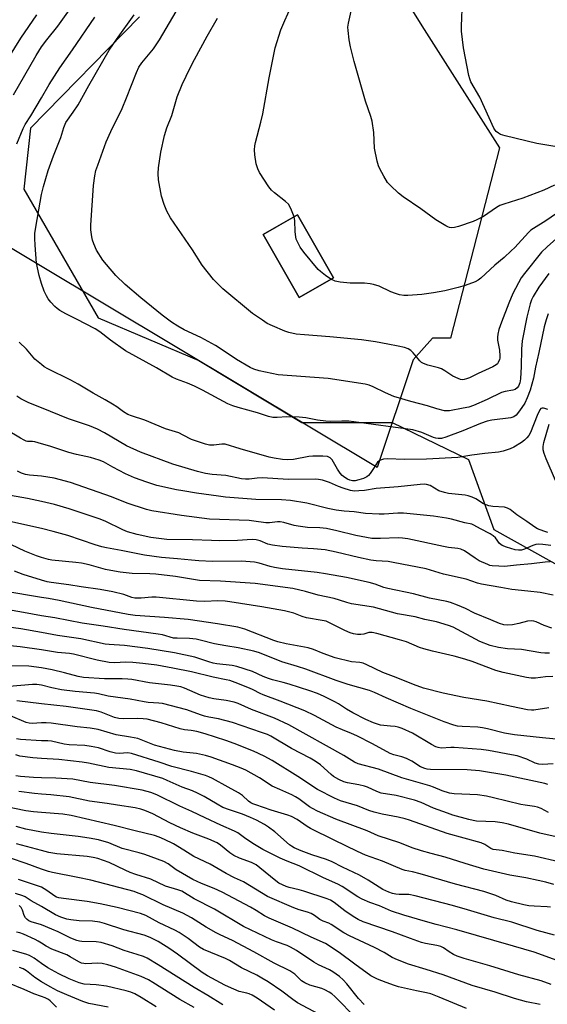
# Model space of a CAD drawing. Units: inches. Extents: x 1243772 to 1249772, y 597451 to 601451.
# Drawn here: x 1247992 to 1248178, y 598786 to 599133 of the extents above; entities that cross this region are included whole.
import ezdxf

# ---------------------------------------------------------------- set-up
doc = ezdxf.new("R2010")
doc.units = ezdxf.units.IN
doc.header["$MEASUREMENT"] = 0
for name, color, linetype in [('BLDG-Footprint', 5, 'Continuous'), ('NTRL-Pasture Land', 2, 'Continuous'), ('NTRL-Trees', 3, 'Continuous'), ('Undefined', 1, 'Continuous')]:
    doc.layers.add(name, color=color, linetype=linetype)

msp = doc.modelspace()

# ---------------------------------------------------------------- linework, layer by layer
at = {"layer": 'BLDG-Footprint', "elevation": 638.02}
msp.add_lwpolyline([(1248102.72, 599041.74), (1248090.68, 599034.84), (1248078.03, 599056.92), (1248082.7, 599059.6), (1248090.07, 599063.82)], close=True, dxfattribs=at)
at = {"layer": 'NTRL-Pasture Land'}
msp.add_polyline3d([(1248103.11, 599179.46, 0), (1248134.64, 599129.03, 0), (1248161.2, 599087.42, 0), (1248143.9, 599020.46, 0), (1248137.65, 599020.49, 0), (1248130.79, 599012.9, 0), (1248118.12, 598975, 0), (1247975.31, 599060.47, 0), (1247874.84, 599515.2, 0)], dxfattribs=at)
msp.add_polyline3d([(1248078.03, 599056.92, 0), (1248090.68, 599034.84, 0), (1248102.72, 599041.74, 0), (1248090.07, 599063.82, 0), (1248082.7, 599059.6, 0)], close=True, dxfattribs=at)
at = {"layer": 'NTRL-Trees'}
msp.add_polyline3d([(1248034.47, 599133.52, 0), (1247996.11, 599094.4, 0), (1247993.81, 599072.92, 0), (1248019.97, 599027.61, 0), (1248055.33, 599012.58, 0), (1248091.65, 598990.84, 0), (1248123.42, 598990.85, 0), (1248150.3, 598977.8, 0), (1248159.13, 598953.13, 0), (1248303.86, 598872.49, 0), (1248331.27, 598862.98, 0), (1248371.99, 598902.62, 0), (1248431.06, 598973.2, 0), (1248478.62, 598996.98, 0), (1248527.77, 598994.84, 0)], dxfattribs=at)
at = {"layer": 'Undefined'}
for points, elevation in [([(1248178.49, 599043.27), (1248175.03, 599038.42), (1248173.01, 599035.19), (1248172.41, 599033.93), (1248171.95, 599032.61), (1248170.77, 599027.92), (1248169.19, 599019.52), (1248168.93, 599016.57), (1248168.79, 599010.57), (1248168.55, 599006.14), (1248168.35, 599004.73), (1248167.9, 599003.58), (1248167.43, 599002.99), (1248166.64, 599002.46), (1248165.87, 599002.23), (1248163.17, 599001.76), (1248161.86, 599001.37), (1248156.8, 598998.93), (1248151.98, 598996.79), (1248150.4, 598996.24), (1248148.41, 598995.82), (1248143.54, 598994.96), (1248142.68, 598994.89), (1248141.84, 598994.95), (1248139.07, 598995.64), (1248135.79, 598996.72), (1248129.93, 598998.19), (1248123.97, 598999.97), (1248121.04, 599001.21), (1248116.72, 599003.42), (1248115.36, 599003.93), (1248113.94, 599004.32), (1248100.85, 599006.3), (1248083.31, 599007.53), (1248076.64, 599008.96), (1248074.72, 599009.55), (1248073.44, 599010.14), (1248068.62, 599012.97), (1248062.5, 599017.13), (1248061.27, 599017.89), (1248056.04, 599020.7), (1248050.26, 599023.44), (1248048, 599024.7), (1248045.8, 599026.1), (1248042.48, 599028.58), (1248035.03, 599034.63), (1248029.51, 599039.4), (1248026.2, 599042.57), (1248022.9, 599046.34), (1248021.61, 599047.97), (1248019.33, 599051.49), (1248018.39, 599053.62), (1248017.95, 599055), (1248017.73, 599056.11), (1248017.4, 599058.62), (1248017.35, 599060.28), (1248018.32, 599074.16), (1248018.79, 599077.56), (1248019.17, 599079.49), (1248019.79, 599081.38), (1248022.83, 599089.51), (1248024.46, 599093.19), (1248028.36, 599101.23), (1248029.98, 599105.05), (1248033.43, 599113.96), (1248034.28, 599115.84), (1248035.3, 599117.35), (1248039.39, 599122.32), (1248041.5, 599125.42), (1248049.73, 599139.46)], 634), ([(1248088.9, 599063.15), (1248087.7, 599066.15), (1248086.88, 599067.66), (1248085.9, 599068.6), (1248081.99, 599071.61), (1248080.9, 599072.58), (1248080, 599073.76), (1248076.7, 599078.76), (1248076.09, 599080), (1248075.54, 599081.81), (1248075.1, 599085), (1248075, 599086.74), (1248075.12, 599088.17), (1248075.35, 599089.32), (1248077.22, 599096.47), (1248077.85, 599099.38), (1248080.13, 599112.02), (1248082.24, 599122.61), (1248084.28, 599128.94), (1248085.66, 599132.24), (1248088.76, 599139.24)], 638), ([(1248182.78, 599087.57), (1248174.25, 599088.94), (1248163.16, 599091.62), (1248161.56, 599092.17), (1248160.87, 599092.58), (1248160.03, 599093.24), (1248159.66, 599093.62), (1248159.19, 599094.36), (1248154.28, 599105.27), (1248151.1, 599110.69), (1248150.68, 599111.73), (1248150.4, 599112.85), (1248148.46, 599122.59), (1248147.74, 599128.52), (1248147.77, 599130.29), (1248148.2, 599139.14)], 642), ([(1248000, 599122.96), (1248001.86, 599125.41), (1248005.72, 599130.21), (1248009.87, 599135.95)], 628), ([(1248180.52, 599074.26), (1248176.73, 599072.56), (1248169.33, 599069.72), (1248162.67, 599067.62), (1248161.33, 599067.12), (1248160.08, 599066.43), (1248155.54, 599063.34), (1248153.24, 599062.08), (1248151.89, 599061.5), (1248146.78, 599059.77), (1248145.34, 599059.4), (1248144.3, 599059.35), (1248143.53, 599059.44), (1248143.01, 599059.59), (1248142.23, 599059.96), (1248138.72, 599062.11), (1248133.49, 599066.03), (1248127.23, 599070.25), (1248125.61, 599071.5), (1248122.78, 599074.14), (1248121.78, 599075.23), (1248120.44, 599077.45), (1248119.07, 599080.01), (1248118.59, 599081.06), (1248118.15, 599082.73), (1248117.24, 599087.29), (1248116.91, 599092.8), (1248116.35, 599096.86), (1248115.87, 599098.49), (1248114.06, 599103.88), (1248109.99, 599117.85), (1248108.72, 599123.01), (1248108.3, 599125.47), (1248107.88, 599128.68), (1248107.86, 599129.94), (1248108.08, 599131.33), (1248109.26, 599136.53)], 640), ([(1247988.5, 599119.17), (1247992.71, 599126), (1247998.42, 599134.17)], 626), ([(1248000, 599071.07), (1248000.72, 599073.84), (1248002.39, 599079.42), (1248004.24, 599084.67), (1248006.88, 599091.02), (1248007.91, 599094.64), (1248008.61, 599096.39), (1248011.19, 599099.95), (1248012.94, 599102.6), (1248016.73, 599109.4), (1248023.82, 599121.74), (1248026.36, 599125.49), (1248032.59, 599134.19)], 632), ([(1248000, 599105), (1248002.68, 599109.7), (1248006.44, 599115.54), (1248010.95, 599121.91), (1248018.79, 599133.36)], 630), ([(1248181.22, 599055.53), (1248177.93, 599052.62), (1248176, 599050.73), (1248170.01, 599043.29), (1248168.84, 599041.68), (1248165.87, 599036.21), (1248164.4, 599032.76), (1248161.84, 599026.09), (1248160.98, 599023.55), (1248160.6, 599021.91), (1248160.47, 599020.83), (1248160.5, 599019.74), (1248161.13, 599016.3), (1248161.3, 599014.32), (1248161.28, 599013.49), (1248161.18, 599012.93), (1248160.75, 599011.89), (1248160.43, 599011.44), (1248160.02, 599011.08), (1248158.8, 599010.36), (1248153.7, 599008.11), (1248150.62, 599006.57), (1248149.57, 599006.13), (1248148.77, 599005.92), (1248148.23, 599005.86), (1248147.4, 599005.99), (1248146.57, 599006.25), (1248144.7, 599007.08), (1248141.88, 599009.04), (1248140.76, 599009.68), (1248139.65, 599010.06), (1248135.91, 599010.99), (1248134.42, 599011.54), (1248133.78, 599011.92), (1248133.16, 599012.47), (1248130.75, 599015.33), (1248129.98, 599016.14), (1248129.07, 599016.72), (1248127.74, 599017.16), (1248125.53, 599017.7), (1248121.85, 599018.33), (1248117.58, 599019.2), (1248112.62, 599019.92), (1248101.5, 599020.95), (1248092.5, 599021.62), (1248089.68, 599021.94), (1248087.05, 599022.53), (1248085.62, 599022.95), (1248081.33, 599024.81), (1248079.48, 599025.69), (1248077.73, 599026.82), (1248074.32, 599029.22), (1248063.84, 599037.88), (1248060.54, 599041.17), (1248056.51, 599046.12), (1248053.13, 599051.51), (1248045.37, 599062.86), (1248044.09, 599065.11), (1248043.17, 599067.49), (1248042.27, 599070.48), (1248041.19, 599076.21), (1248041.08, 599078.45), (1248041.22, 599080.43), (1248042.06, 599085.88), (1248043.29, 599091.83), (1248044.16, 599094.45), (1248045.92, 599098.84), (1248047.75, 599105.33), (1248049.53, 599109.7), (1248052.36, 599115.62), (1248053.84, 599118.53), (1248058.32, 599126.76), (1248061.93, 599133.03)], 636), ([(1247990.14, 599106.12), (1247998.09, 599119.94), (1248000, 599122.96)], 628), ([(1247991.39, 599088.82), (1247993.56, 599094.25), (1247994.29, 599095.61), (1247996.24, 599098.7), (1248000, 599105)], 630), ([(1248000, 599039.75), (1247999.21, 599042.48), (1247998.26, 599046.87), (1247997.75, 599053.23), (1247997.64, 599055.55), (1247997.73, 599057.25), (1247997.99, 599059.5), (1248000, 599071.07)], 632), ([(1248101.84, 599041.23), (1248100, 599042.5), (1248098.2, 599043.92), (1248097.36, 599044.69), (1248092.31, 599050.74), (1248091.02, 599052.52), (1248089.99, 599054.56), (1248089.67, 599055.34), (1248089.45, 599056.15), (1248089.3, 599057.87), (1248089.19, 599061.82), (1248088.9, 599063.15)], 638), ([(1248182.78, 599065.37), (1248177.44, 599061.76), (1248173.18, 599059.12), (1248172.23, 599058.43), (1248171.42, 599057.69), (1248166.52, 599052.36), (1248165.32, 599051.15), (1248162.79, 599048.9), (1248159.54, 599046.17), (1248154.55, 599041.6), (1248153.62, 599040.89), (1248152.6, 599040.31), (1248149.13, 599038.99), (1248146.63, 599038.31), (1248141.91, 599037.17), (1248137.92, 599036.39), (1248133.8, 599035.82), (1248128.91, 599035.53), (1248127.47, 599035.52), (1248125.93, 599035.73), (1248124.57, 599036.15), (1248122.94, 599036.82), (1248118.83, 599038.73), (1248116.88, 599039.4), (1248115.72, 599039.61), (1248113.65, 599039.83), (1248108.57, 599039.84), (1248105.08, 599040.14), (1248103.39, 599040.49), (1248101.84, 599041.23)], 638), ([(1248178.28, 599029.08), (1248177.58, 599026.91), (1248176.89, 599024.45), (1248175.06, 599015.5), (1248173.81, 599010.32), (1248173.13, 599006.44), (1248171.92, 599002.25), (1248170.92, 598999.45), (1248170.1, 598997.67), (1248168.16, 598994.87), (1248166.98, 598993.42), (1248166.23, 598992.85), (1248165.21, 598992.48), (1248158.5, 598991.61), (1248156.77, 598991.24), (1248154.52, 598990.44), (1248148.31, 598987.94), (1248142.28, 598985.65), (1248140.79, 598985.23), (1248139.55, 598985.2), (1248138.77, 598985.32), (1248137.97, 598985.57), (1248133.87, 598987.35), (1248130.64, 598988.25), (1248109.88, 598991.08), (1248108.17, 598991.23), (1248105.66, 598991.32), (1248101.54, 598991.17), (1248100.07, 598991.23), (1248097.16, 598991.59), (1248092.97, 598992.47), (1248090.67, 598992.68), (1248086.32, 598992.85), (1248082.93, 598992.55), (1248081.4, 598992.61), (1248079.9, 598992.98), (1248075.99, 598994.26), (1248069.2, 598996.06), (1248067.33, 598996.65), (1248065.58, 598997.44), (1248056.67, 599002.2), (1248053.87, 599003.59), (1248051.44, 599004.63), (1248047.5, 599006.06), (1248046.04, 599006.77), (1248040.47, 599010.02), (1248029.59, 599016.07), (1248024.35, 599019.73), (1248020.53, 599022.67), (1248018.91, 599023.73), (1248012.32, 599027.18), (1248008.57, 599029.02), (1248006.53, 599030.23), (1248005.56, 599030.9), (1248004.68, 599031.68), (1248003.28, 599033.2), (1248002.37, 599034.34), (1248001.78, 599035.38), (1248001.01, 599037), (1248000, 599039.75)], 632), ([(1248000, 599011.18), (1247997.68, 599013.14), (1247994.7, 599016.64), (1247992.18, 599019.09)], 630), ([(1248178.19, 598995.35), (1248177.17, 598995.75), (1248176.63, 598995.85), (1248176.12, 598995.85), (1248175.73, 598995.7), (1248175.31, 598995.26), (1248174.38, 598993.26), (1248172.02, 598987.34), (1248171.44, 598986.3), (1248170.76, 598985.43), (1248170, 598984.63), (1248168.86, 598983.78), (1248166.22, 598982.11), (1248164.94, 598981.5), (1248162.48, 598980.74), (1248160.81, 598980.34), (1248156, 598979.9), (1248151.41, 598979.28), (1248146.5, 598978.5), (1248135.53, 598977.94), (1248127.79, 598977.85), (1248121.76, 598978.02), (1248120.38, 598977.89), (1248119.6, 598977.68), (1248119.11, 598977.47), (1248118.29, 598976.81), (1248117.61, 598975.96), (1248116.62, 598974.26), (1248115.66, 598972.86), (1248115.11, 598972.23), (1248114.49, 598971.75), (1248113.31, 598971.13), (1248111.71, 598970.61), (1248110.36, 598970.31), (1248109.43, 598970.31), (1248108.55, 598970.53), (1248107.74, 598970.91), (1248106.7, 598971.51), (1248105.8, 598972.2), (1248105.08, 598973.03), (1248104.13, 598974.39), (1248102.25, 598977.73), (1248101.59, 598978.41), (1248101.16, 598978.65), (1248100.66, 598978.81), (1248099.04, 598979.03), (1248095.5, 598979.03), (1248094.13, 598978.84), (1248088.64, 598977.8), (1248086.47, 598977.68), (1248084.76, 598977.8), (1248081.85, 598978.22), (1248080.14, 598978.59), (1248069.98, 598981.51), (1248064.64, 598983.14), (1248063.5, 598983.22), (1248060.68, 598982.79), (1248059.12, 598982.82), (1248057.74, 598983.14), (1248053.88, 598984.44), (1248052.8, 598984.89), (1248049.91, 598986.42), (1248048.34, 598987.13), (1248043.63, 598988.62), (1248036.35, 598991.64), (1248031.72, 598993.11), (1248030.39, 598993.63), (1248028.85, 598994.52), (1248026.49, 598996.33), (1248024.99, 598997.29), (1248022.42, 598998.81), (1248018.19, 599001.09), (1248012.89, 599004.34), (1248010.37, 599005.72), (1248002.27, 599009.71), (1248000.99, 599010.45), (1248000, 599011.18)], 630), ([(1248000, 598995.98), (1247995.58, 598997.75), (1247992.81, 598999.17), (1247991.35, 599000.03)], 628), ([(1248180.82, 598970.44), (1248177.55, 598978.05), (1248176.91, 598979.9), (1248176.58, 598981.25), (1248176.53, 598982.38), (1248176.72, 598983.81), (1248178.68, 598990.22)], 630), ([(1248000, 598983.37), (1247997.67, 598984), (1247996.8, 598984.11), (1247995.14, 598984.18), (1247994.62, 598984.28), (1247993.89, 598984.55), (1247992.6, 598985.26), (1247987.75, 598988.25)], 626), ([(1248000, 598971.97), (1247995.82, 598972.31), (1247994.43, 598972.58), (1247993.02, 598972.98), (1247991.53, 598973.65)], 624), ([(1248000, 598963.05), (1247995.13, 598964.08), (1247982.26, 598966.27)], 622), ([(1248000, 598953.52), (1247988.85, 598956.04)], 620), ([(1248000, 598943.28), (1247998.31, 598943.87), (1247994.18, 598945.52), (1247989.42, 598947.8)], 618), ([(1248000, 598935.4), (1247993.63, 598937.38), (1247990.55, 598938.5)], 616), ([(1248000, 598929.29), (1247997.18, 598929.69), (1247989.62, 598931.01)], 614), ([(1248000, 598922.82), (1247993.68, 598924.03), (1247985.7, 598925.39)], 612), ([(1248000, 598916.94), (1247992.81, 598918.25), (1247983.17, 598919.53)], 610), ([(1248000, 598910.79), (1247992.5, 598911.92), (1247985.43, 598912.55)], 608), ([(1248000, 598904.53), (1247995.56, 598905.16), (1247985.88, 598905.26)], 606), ([(1248000, 598898.45), (1247998.36, 598898.64), (1247996.91, 598898.69), (1247988.61, 598897.92)], 604), ([(1248000, 598891.87), (1247991.3, 598892.86)], 602), ([(1248000, 598885.15), (1247996.75, 598884.91), (1247995.68, 598885.01), (1247994.66, 598885.27), (1247989.17, 598887.69)], 600), ([(1248000, 598878.88), (1247992.66, 598879.29), (1247991.25, 598879.49)], 598), ([(1248000, 598872.62), (1247996.98, 598872.85), (1247992.43, 598873.4), (1247990.98, 598873.89)], 596), ([(1248000, 598865.87), (1247997.23, 598865.92), (1247992.65, 598866.24), (1247990.96, 598866.5)], 594), ([(1248182.75, 598801.08), (1248173.33, 598804.44), (1248166.09, 598806.66), (1248146.16, 598812.37), (1248138.91, 598814.21), (1248135.11, 598815.26), (1248127.48, 598817.55), (1248123.21, 598818.94), (1248118.92, 598820.8), (1248115.51, 598821.98), (1248112.86, 598823.11), (1248111.32, 598824.01), (1248105.83, 598827.61), (1248104.34, 598828.46), (1248099.28, 598830.7), (1248090.64, 598834.87), (1248086.48, 598836.53), (1248084.02, 598837.62), (1248077.88, 598840.63), (1248074.34, 598842.78), (1248071.4, 598844.76), (1248069.09, 598846.42), (1248067.96, 598847.08), (1248063.08, 598849.17), (1248057.56, 598851.7), (1248052.95, 598853.93), (1248048.75, 598855.84), (1248040.62, 598859.79), (1248038.51, 598860.68), (1248035.49, 598861.51), (1248025.76, 598863.15), (1248017.14, 598864.17), (1248011.02, 598865.3), (1248005.09, 598865.73), (1248000, 598865.87)], 594), ([(1248000, 598860.05), (1247997.58, 598860.29), (1247992.07, 598861.03)], 592), ([(1248179.33, 598793.16), (1248175.81, 598794.37), (1248167.95, 598796.52), (1248157.77, 598799.74), (1248148.71, 598802.29), (1248146.29, 598803.11), (1248144.97, 598803.68), (1248143.42, 598804.58), (1248141.46, 598806.03), (1248140.55, 598806.47), (1248139.16, 598806.81), (1248135.14, 598807.53), (1248133.73, 598807.91), (1248129.85, 598809.28), (1248123.55, 598811.66), (1248113.16, 598815.2), (1248111.43, 598815.99), (1248109.68, 598817), (1248106.8, 598819.06), (1248102.94, 598822.01), (1248101.76, 598822.74), (1248100.55, 598823.23), (1248092.34, 598825.97), (1248090.71, 598826.44), (1248087.13, 598827.25), (1248086.06, 598827.59), (1248084.79, 598828.13), (1248083.58, 598828.81), (1248082.42, 598829.61), (1248076.89, 598834.18), (1248075.51, 598835.2), (1248073.93, 598836.04), (1248069.65, 598837.52), (1248067.68, 598838.47), (1248066.27, 598839.42), (1248063.04, 598842.08), (1248061.79, 598842.9), (1248058.88, 598844.19), (1248053.29, 598846.3), (1248048.9, 598848.19), (1248045.2, 598850.01), (1248039.2, 598853.18), (1248036.39, 598854.37), (1248035.01, 598854.79), (1248032.98, 598855.22), (1248026.73, 598856.17), (1248023.1, 598856.82), (1248016.97, 598857.6), (1248009.75, 598859.08), (1248003.31, 598859.89), (1248000, 598860.05)], 592), ([(1248000, 598853.63), (1247997.25, 598853.86), (1247994.48, 598854.23), (1247987.08, 598855.7)], 590), ([(1248175.45, 598786.11), (1248170.66, 598787.08), (1248166.44, 598788.18), (1248159.65, 598790.43), (1248151.5, 598792.77), (1248141.36, 598796.48), (1248135.39, 598798.42), (1248129.19, 598800.29), (1248125.3, 598801.75), (1248123.44, 598802.6), (1248120.53, 598804.38), (1248117.22, 598806.11), (1248108.36, 598810.21), (1248106.43, 598811.35), (1248101.94, 598814.28), (1248101.16, 598814.67), (1248099.08, 598815.44), (1248097.95, 598815.97), (1248096.08, 598817.38), (1248094.9, 598818.07), (1248093.59, 598818.6), (1248090.69, 598819.44), (1248088.83, 598820.12), (1248079.54, 598824.07), (1248071.11, 598829.2), (1248067.91, 598830.68), (1248065.01, 598832.16), (1248059.32, 598835.51), (1248053.59, 598838.17), (1248050.13, 598840.36), (1248046.41, 598842.59), (1248043.27, 598844.16), (1248041.41, 598844.98), (1248039.8, 598845.49), (1248032.94, 598847.16), (1248025.64, 598849.08), (1248010.52, 598852.59), (1248007.48, 598853.06), (1248000, 598853.63)], 590), ([(1248000, 598846.65), (1247994.57, 598847.8), (1247991.16, 598848.66)], 588), ([(1248149.58, 598784.66), (1248139.96, 598788.66), (1248136.99, 598789.79), (1248135.51, 598790.19), (1248131.95, 598790.91), (1248125.62, 598792.35), (1248124.24, 598792.76), (1248121.29, 598793.8), (1248118.22, 598795.02), (1248115.92, 598796.2), (1248110.22, 598800.28), (1248104.78, 598804.34), (1248099.91, 598807.52), (1248094.87, 598809.74), (1248088.35, 598812.88), (1248080.13, 598816.44), (1248078.54, 598817.3), (1248075.54, 598819.21), (1248073.6, 598820.33), (1248063.58, 598825.61), (1248060.8, 598826.91), (1248056.36, 598828.65), (1248053.27, 598830.05), (1248047.45, 598833.43), (1248044.58, 598835.55), (1248043.05, 598836.42), (1248036.34, 598838.83), (1248034.38, 598839.43), (1248028.46, 598841.01), (1248023.72, 598842.97), (1248020.13, 598843.96), (1248016.76, 598844.64), (1248012.98, 598845.24), (1248003.38, 598846.2), (1248000, 598846.65)], 588), ([(1248000, 598840.24), (1247991.22, 598842.62)], 586), ([(1248000, 598833.69), (1247994.6, 598835.73), (1247989.14, 598837.56)], 584), ([(1248113.56, 598786.12), (1248111.6, 598788.15), (1248107.45, 598793.35), (1248106.15, 598794.82), (1248104.89, 598795.94), (1248102.58, 598797.58), (1248101.34, 598798.27), (1248097.47, 598800.09), (1248095.84, 598800.97), (1248089.77, 598805.07), (1248087.67, 598806.3), (1248086.44, 598806.83), (1248082.66, 598808.15), (1248080.89, 598808.86), (1248071.07, 598813.58), (1248060.93, 598819.6), (1248053.79, 598823.26), (1248049.39, 598825.93), (1248048.02, 598826.44), (1248043.65, 598827.77), (1248038.46, 598830.14), (1248033.24, 598831.81), (1248031.27, 598832.52), (1248029.47, 598833.31), (1248023.79, 598836.06), (1248019.9, 598837.45), (1248018.18, 598837.84), (1248016.14, 598838.15), (1248005.38, 598839.08), (1248002.59, 598839.56), (1248000, 598840.24)], 586), ([(1248110.89, 598781.11), (1248103.22, 598788.91), (1248102.2, 598789.82), (1248101.27, 598790.45), (1248099.76, 598791.26), (1248098.71, 598791.72), (1248094.47, 598792.89), (1248092.65, 598793.66), (1248091.5, 598794.47), (1248089.11, 598796.75), (1248087.4, 598797.89), (1248081.87, 598800.6), (1248074.73, 598804.65), (1248067.2, 598808.62), (1248062.83, 598810.6), (1248061.51, 598811.27), (1248057.91, 598813.32), (1248052.78, 598816.63), (1248049.74, 598818.27), (1248042.82, 598821.09), (1248035.62, 598824.62), (1248034.04, 598825.29), (1248032.58, 598825.78), (1248017.35, 598829.82), (1248012.83, 598830.81), (1248003.92, 598832.47), (1248002.47, 598832.86), (1248000, 598833.69)], 584), ([(1248000, 598827.33), (1247991.97, 598830.01)], 582), ([(1248097.61, 598782.64), (1248090.05, 598786.7), (1248088.48, 598787.81), (1248084.63, 598790.77), (1248079.73, 598794.07), (1248077.59, 598795.4), (1248075.76, 598796.39), (1248070.37, 598798.98), (1248066.13, 598801.53), (1248064.82, 598802.24), (1248057, 598805.44), (1248055.63, 598806.3), (1248051.59, 598809.35), (1248048.43, 598811.38), (1248046.92, 598812.26), (1248041.46, 598814.76), (1248036.72, 598817.34), (1248034.91, 598818.06), (1248026.59, 598820.21), (1248020.69, 598821.53), (1248016.14, 598822.36), (1248007.72, 598823.33), (1248006.07, 598823.61), (1248005.35, 598823.84), (1248004.68, 598824.19), (1248001.91, 598826.21), (1248000, 598827.33)], 582), ([(1248000, 598820.58), (1247996.41, 598822.61), (1247994.28, 598824.01), (1247993.48, 598824.36), (1247990.93, 598825.13)], 580), ([(1248000, 598814.08), (1247996.39, 598815.22), (1247995.6, 598815.57), (1247994.96, 598815.99), (1247994.43, 598816.55), (1247993.9, 598817.42), (1247993.35, 598819.31), (1247992.92, 598820.19), (1247992.17, 598820.94)], 578), ([(1248081.98, 598784.13), (1248075.92, 598788.26), (1248074.16, 598789.34), (1248073.14, 598789.83), (1248072.21, 598790.13), (1248069.6, 598790.7), (1248065.79, 598792.25), (1248064.48, 598792.89), (1248061.51, 598794.58), (1248058.39, 598796.16), (1248056.53, 598797.37), (1248047.85, 598803.81), (1248044.83, 598805.93), (1248041.06, 598808.21), (1248038.25, 598809.66), (1248036.2, 598810.44), (1248029, 598812.3), (1248022.17, 598814.56), (1248020.5, 598815.02), (1248017.97, 598815.43), (1248013.25, 598815.53), (1248010.38, 598815.82), (1248008.97, 598816.08), (1248006.81, 598816.83), (1248004.96, 598817.6), (1248000, 598820.58)], 580), ([(1248063.81, 598786.01), (1248058.59, 598789.21), (1248053.78, 598792.01), (1248041.11, 598800.07), (1248037.17, 598802.38), (1248035.87, 598802.93), (1248033.74, 598803.68), (1248029.15, 598805.06), (1248024.92, 598806.72), (1248020.99, 598807.84), (1248019.29, 598808.13), (1248014.18, 598808.28), (1248013.34, 598808.36), (1248012.51, 598808.55), (1248010.35, 598809.38), (1248005.94, 598811.59), (1248003.7, 598812.61), (1248000, 598814.08)], 578), ([(1248000, 598807.67), (1247998.87, 598808.39), (1247997.84, 598808.93), (1247993.68, 598810.85), (1247992.4, 598811.34), (1247991.22, 598811.51)], 576), ([(1248053.72, 598785.04), (1248048.7, 598787.89), (1248039.21, 598793.85), (1248037.68, 598794.73), (1248036.36, 598795.39), (1248035.04, 598795.92), (1248026.01, 598799.21), (1248023.34, 598800.07), (1248021.33, 598800.47), (1248019.88, 598800.64), (1248015.68, 598800.43), (1248014.89, 598800.47), (1248014.15, 598800.64), (1248013.14, 598801.1), (1248010.16, 598802.88), (1248008.92, 598803.53), (1248003.66, 598805.54), (1248001.71, 598806.59), (1248000, 598807.67)], 576), ([(1248000, 598800.48), (1247997.48, 598802.43), (1247995.86, 598803.32), (1247994.47, 598803.8), (1247989.92, 598805.12)], 574), ([(1248000, 598794.07), (1247997.64, 598795.62), (1247994.73, 598797.93), (1247993.59, 598798.62), (1247992.34, 598799.08)], 572), ([(1248000, 598788.94), (1247997.28, 598789.87), (1247993.98, 598791.4), (1247988.12, 598793.72)], 570)]:
    msp.add_lwpolyline(points, dxfattribs=dict(at, elevation=elevation))
for points in [[(1248178.17, 598952.08, 628), (1248176.79, 598952.63, 628), (1248174.56, 598953.37, 628), (1248173.58, 598953.95, 628), (1248170.76, 598955.99, 628), (1248167.29, 598958.3, 628), (1248164.88, 598960.23, 628), (1248163.96, 598960.73, 628), (1248162.89, 598961, 628), (1248158.84, 598961.23, 628), (1248157.44, 598961.49, 628), (1248155.59, 598962.2, 628), (1248152.84, 598963.97, 628), (1248151.56, 598964.55, 628), (1248150.17, 598964.97, 628), (1248149.03, 598965.21, 628), (1248143.26, 598965.85, 628), (1248141.82, 598966.15, 628), (1248139.86, 598966.82, 628), (1248136.72, 598968.62, 628), (1248135.52, 598969.02, 628), (1248134.69, 598969.09, 628), (1248133.3, 598969.04, 628), (1248125.48, 598968.16, 628), (1248117.75, 598967.64, 628), (1248113.72, 598966.91, 628), (1248111.67, 598966.73, 628), (1248110.2, 598966.7, 628), (1248108.75, 598966.95, 628), (1248106.19, 598967.72, 628), (1248104.52, 598968.33, 628), (1248101.37, 598969.73, 628), (1248098.92, 598970.49, 628), (1248097.54, 598970.78, 628), (1248096.47, 598970.83, 628), (1248086.85, 598970.76, 628), (1248077.74, 598971.36, 628), (1248075.86, 598971.26, 628), (1248073.04, 598970.9, 628), (1248071.85, 598970.9, 628), (1248070.38, 598971.06, 628), (1248064.87, 598972.15, 628), (1248060.12, 598972.47, 628), (1248057.67, 598972.85, 628), (1248054.88, 598973.59, 628), (1248046.2, 598976.17, 628), (1248034.9, 598980.42, 628), (1248029.93, 598982.65, 628), (1248022.21, 598987.23, 628), (1248019.74, 598988.51, 628), (1248016.86, 598989.65, 628), (1248013.69, 598990.67, 628), (1248009.51, 598992.16, 628), (1248000, 598995.98, 628)], [(1248179.25, 598947.5, 626), (1248176.36, 598947.92, 626), (1248174.92, 598948.04, 626), (1248173.92, 598947.92, 626), (1248172.9, 598947.57, 626), (1248169.91, 598946.23, 626), (1248168.89, 598945.94, 626), (1248167.85, 598945.88, 626), (1248166.69, 598946.07, 626), (1248163.63, 598946.92, 626), (1248162.08, 598947.58, 626), (1248161.63, 598947.9, 626), (1248161.22, 598948.3, 626), (1248159.72, 598950.27, 626), (1248158.97, 598950.97, 626), (1248157.89, 598951.65, 626), (1248154.47, 598953.45, 626), (1248152.17, 598954.76, 626), (1248151.41, 598955.01, 626), (1248148.94, 598955.53, 626), (1248144.23, 598956.77, 626), (1248142.54, 598957.12, 626), (1248137.93, 598957.87, 626), (1248127.39, 598958.94, 626), (1248125.44, 598958.96, 626), (1248120.55, 598958.6, 626), (1248118.78, 598958.59, 626), (1248114.06, 598958.81, 626), (1248110.04, 598959.39, 626), (1248106.49, 598959.59, 626), (1248103.66, 598960, 626), (1248100.74, 598960.57, 626), (1248093.35, 598962.4, 626), (1248087.59, 598963.34, 626), (1248084.52, 598963.65, 626), (1248075.39, 598963.76, 626), (1248064.81, 598964.6, 626), (1248062.31, 598964.88, 626), (1248054.53, 598966.01, 626), (1248049.8, 598966.74, 626), (1248047.5, 598967.19, 626), (1248040.6, 598968.7, 626), (1248037.13, 598969.78, 626), (1248032.78, 598971.3, 626), (1248029.63, 598972.75, 626), (1248025.15, 598975.12, 626), (1248021.86, 598976.97, 626), (1248020.32, 598977.62, 626), (1248017.3, 598978.5, 626), (1248012.29, 598979.56, 626), (1248009.6, 598980.24, 626), (1248002.99, 598982.47, 626), (1248000, 598983.37, 626)], [(1248178.99, 598941.77, 624), (1248177.25, 598941.7, 624), (1248172.44, 598941.11, 624), (1248167.14, 598940.67, 624), (1248162.91, 598940.2, 624), (1248160.91, 598940.23, 624), (1248158.63, 598940.41, 624), (1248157.8, 598940.57, 624), (1248157.01, 598940.84, 624), (1248153.98, 598942.17, 624), (1248152.56, 598943.04, 624), (1248148.84, 598945.65, 624), (1248147.59, 598946.24, 624), (1248146.52, 598946.47, 624), (1248143.18, 598946.86, 624), (1248141.44, 598947.17, 624), (1248128.93, 598949.9, 624), (1248126.99, 598950.16, 624), (1248125.57, 598950.24, 624), (1248119.25, 598949.97, 624), (1248117.52, 598949.97, 624), (1248116.19, 598950.06, 624), (1248110.57, 598951.08, 624), (1248103.94, 598952.75, 624), (1248100.25, 598953.53, 624), (1248097.95, 598953.8, 624), (1248093.58, 598953.93, 624), (1248090.35, 598954.31, 624), (1248088.91, 598954.57, 624), (1248085.31, 598955.65, 624), (1248083.94, 598955.93, 624), (1248083.11, 598955.93, 624), (1248080.28, 598955.53, 624), (1248078.93, 598955.47, 624), (1248074.78, 598956.1, 624), (1248073.04, 598956.29, 624), (1248059.14, 598956.85, 624), (1248049.32, 598958.07, 624), (1248038.88, 598959.74, 624), (1248036.91, 598960.22, 624), (1248030.19, 598962.44, 624), (1248024.7, 598964.71, 624), (1248010.25, 598969.67, 624), (1248004.45, 598971.26, 624), (1248000, 598971.97, 624)], [(1248180.01, 598930.05, 622), (1248175.51, 598930.99, 622), (1248171.13, 598931.51, 622), (1248165.54, 598932.05, 622), (1248161.64, 598932.81, 622), (1248154.88, 598933.91, 622), (1248153.47, 598934.3, 622), (1248149.48, 598935.67, 622), (1248141.45, 598937.48, 622), (1248135.36, 598939.29, 622), (1248123.71, 598941.61, 622), (1248121.99, 598941.88, 622), (1248117.79, 598942.15, 622), (1248115.84, 598942.43, 622), (1248111.6, 598943.3, 622), (1248103.67, 598945.26, 622), (1248099.78, 598946, 622), (1248095.68, 598946.43, 622), (1248091.74, 598946.66, 622), (1248084.69, 598947.25, 622), (1248081.25, 598947.63, 622), (1248079.67, 598948.06, 622), (1248076.92, 598949.25, 622), (1248075.57, 598949.55, 622), (1248074.15, 598949.62, 622), (1248068.94, 598949.36, 622), (1248062.79, 598949.25, 622), (1248059.82, 598949.29, 622), (1248053.16, 598949.52, 622), (1248044.16, 598949.69, 622), (1248038.54, 598950.36, 622), (1248033.73, 598951.41, 622), (1248030.26, 598952.37, 622), (1248028.62, 598953.03, 622), (1248022.44, 598956.09, 622), (1248020.33, 598956.98, 622), (1248009.81, 598960.47, 622), (1248004.55, 598961.97, 622), (1248000, 598963.05, 622)], [(1248179.61, 598918.52, 620), (1248176.92, 598919.46, 620), (1248174.09, 598920.72, 620), (1248173.28, 598920.97, 620), (1248172.45, 598921.08, 620), (1248171.04, 598920.94, 620), (1248167.99, 598920.1, 620), (1248165.79, 598919.64, 620), (1248164.07, 598919.53, 620), (1248162.73, 598919.68, 620), (1248161.15, 598920.12, 620), (1248158.09, 598921.36, 620), (1248152.34, 598923.8, 620), (1248149.18, 598925.34, 620), (1248146.37, 598926.6, 620), (1248143.98, 598927.51, 620), (1248142.63, 598927.84, 620), (1248136.56, 598928.97, 620), (1248130.92, 598930.53, 620), (1248121.87, 598932.45, 620), (1248120.48, 598932.83, 620), (1248117.41, 598933.94, 620), (1248115.29, 598934.56, 620), (1248107.28, 598936.24, 620), (1248100, 598937.61, 620), (1248097.05, 598938.08, 620), (1248084.87, 598939.39, 620), (1248082.01, 598939.77, 620), (1248080.45, 598940.11, 620), (1248076.64, 598941.36, 620), (1248074.98, 598941.67, 620), (1248070.38, 598941.99, 620), (1248060.19, 598941.95, 620), (1248055.34, 598942.17, 620), (1248052.77, 598942.35, 620), (1248047.85, 598942.86, 620), (1248042.25, 598943.28, 620), (1248036.31, 598944.13, 620), (1248028.06, 598945.82, 620), (1248022.95, 598946.71, 620), (1248021.31, 598947.06, 620), (1248018.85, 598947.8, 620), (1248009.32, 598951.06, 620), (1248004.11, 598952.53, 620), (1248000, 598953.52, 620)], [(1248178.81, 598909.69, 618), (1248177.15, 598909.65, 618), (1248175.69, 598909.83, 618), (1248168.91, 598910.98, 618), (1248163.99, 598911.24, 618), (1248160.81, 598911.62, 618), (1248157.88, 598912.43, 618), (1248154.24, 598913.83, 618), (1248144.83, 598918.78, 618), (1248143.18, 598919.38, 618), (1248138.98, 598920.7, 618), (1248137.87, 598920.96, 618), (1248134.92, 598921.48, 618), (1248131.48, 598922.44, 618), (1248125.29, 598923.5, 618), (1248116.84, 598925.82, 618), (1248109.09, 598927.02, 618), (1248107.43, 598927.46, 618), (1248104.92, 598928.34, 618), (1248103, 598928.88, 618), (1248097.38, 598930.1, 618), (1248092.92, 598931.31, 618), (1248088.47, 598932.37, 618), (1248075.25, 598934.2, 618), (1248063.04, 598934.95, 618), (1248055.66, 598935.26, 618), (1248047.22, 598936.63, 618), (1248040.3, 598937.43, 618), (1248038.11, 598937.57, 618), (1248031.88, 598937.74, 618), (1248027.71, 598938.18, 618), (1248025.65, 598938.48, 618), (1248022.51, 598939.1, 618), (1248016.74, 598940.73, 618), (1248014.13, 598941.3, 618), (1248012.12, 598941.58, 618), (1248003.65, 598942.36, 618), (1248002.47, 598942.6, 618), (1248000, 598943.28, 618)], [(1248179.96, 598901.52, 616), (1248177.31, 598901.39, 616), (1248173.87, 598900.86, 616), (1248172.35, 598900.83, 616), (1248170.65, 598901.11, 616), (1248162.5, 598902.84, 616), (1248159.88, 598903.58, 616), (1248151.52, 598906.73, 616), (1248148.98, 598907.57, 616), (1248145.19, 598908.62, 616), (1248137.6, 598910.33, 616), (1248134.59, 598911.16, 616), (1248133.05, 598911.72, 616), (1248128.49, 598913.63, 616), (1248126, 598914.42, 616), (1248117.97, 598916.65, 616), (1248116.39, 598916.98, 616), (1248115.24, 598916.95, 616), (1248113.38, 598916.38, 616), (1248112.34, 598916.2, 616), (1248111.18, 598916.25, 616), (1248109.74, 598916.48, 616), (1248108.65, 598916.83, 616), (1248106.8, 598917.64, 616), (1248101.41, 598920.34, 616), (1248100.13, 598920.88, 616), (1248098.78, 598921.21, 616), (1248093.25, 598922.12, 616), (1248091.73, 598922.6, 616), (1248088.84, 598923.75, 616), (1248085.48, 598924.53, 616), (1248077.57, 598925.99, 616), (1248066.34, 598927.75, 616), (1248064.63, 598927.96, 616), (1248062.06, 598928.04, 616), (1248057.46, 598927.88, 616), (1248054.52, 598927.91, 616), (1248040.42, 598929.39, 616), (1248038.8, 598929.36, 616), (1248035.12, 598929.02, 616), (1248032.87, 598929.08, 616), (1248031.84, 598929.3, 616), (1248029, 598930.28, 616), (1248025.1, 598931.24, 616), (1248020.67, 598932.03, 616), (1248014.02, 598932.98, 616), (1248009.68, 598933.76, 616), (1248003.42, 598934.48, 616), (1248002.02, 598934.8, 616), (1248000, 598935.4, 616)], [(1248178.57, 598890.43, 614), (1248173.22, 598889.63, 614), (1248172.39, 598889.61, 614), (1248171.07, 598889.75, 614), (1248165.37, 598890.88, 614), (1248156.67, 598892.75, 614), (1248148.65, 598894.13, 614), (1248141.37, 598895.59, 614), (1248134.42, 598897.38, 614), (1248130.9, 598898.63, 614), (1248124.84, 598901.13, 614), (1248120.17, 598902.84, 614), (1248114.52, 598905.57, 614), (1248113.18, 598906.11, 614), (1248112.01, 598906.35, 614), (1248109.14, 598906.66, 614), (1248103.32, 598908.05, 614), (1248099.14, 598909.53, 614), (1248095.67, 598911, 614), (1248093.81, 598911.6, 614), (1248086.06, 598912.95, 614), (1248083.2, 598913.66, 614), (1248081.81, 598914.13, 614), (1248071.51, 598918.07, 614), (1248069.06, 598918.78, 614), (1248061.98, 598920.02, 614), (1248051.6, 598921.53, 614), (1248043.27, 598922.24, 614), (1248033.01, 598922.95, 614), (1248030.54, 598923.22, 614), (1248017.67, 598925.76, 614), (1248006.29, 598928.23, 614), (1248002.45, 598928.96, 614), (1248000, 598929.29, 614)], [(1248182.34, 598879.3, 612), (1248176.27, 598879.86, 612), (1248166.42, 598880.94, 612), (1248162.9, 598881.56, 612), (1248156.95, 598883.08, 612), (1248155.24, 598883.41, 612), (1248153.52, 598883.61, 612), (1248148.04, 598883.83, 612), (1248146.43, 598884.05, 612), (1248145.09, 598884.38, 612), (1248141.72, 598885.54, 612), (1248129.95, 598890.21, 612), (1248121.33, 598893.91, 612), (1248117.2, 598895.82, 612), (1248115.45, 598896.54, 612), (1248107.89, 598898.69, 612), (1248103.69, 598900.07, 612), (1248093.01, 598904.03, 612), (1248090.08, 598905.01, 612), (1248084.64, 598906.65, 612), (1248076.72, 598909.75, 612), (1248074.72, 598910.36, 612), (1248069.27, 598911.59, 612), (1248064.9, 598912.25, 612), (1248060.9, 598913, 612), (1248055.84, 598914.29, 612), (1248054.4, 598914.58, 612), (1248052.06, 598914.88, 612), (1248047.8, 598914.9, 612), (1248046.46, 598915.01, 612), (1248042.54, 598916.07, 612), (1248041.09, 598916.36, 612), (1248029.14, 598917.96, 612), (1248021.7, 598919.15, 612), (1248014.29, 598920.2, 612), (1248004.74, 598922.11, 612), (1248000, 598922.82, 612)], [(1248180.06, 598870.8, 610), (1248176.31, 598870.5, 610), (1248174.97, 598870.61, 610), (1248173.69, 598871, 610), (1248170.75, 598872.42, 610), (1248167.37, 598873.52, 610), (1248165.38, 598873.96, 610), (1248157.34, 598875.44, 610), (1248154.67, 598875.79, 610), (1248145.22, 598876.54, 610), (1248144.04, 598876.55, 610), (1248140.7, 598876.29, 610), (1248139.58, 598876.46, 610), (1248138.8, 598876.78, 610), (1248137.27, 598877.6, 610), (1248130.55, 598881.48, 610), (1248126.96, 598883.16, 610), (1248125.56, 598883.6, 610), (1248124.43, 598883.85, 610), (1248122.76, 598884.04, 610), (1248120.47, 598884.18, 610), (1248119.25, 598884.39, 610), (1248116.8, 598885.22, 610), (1248114.09, 598886.37, 610), (1248109.51, 598888.68, 610), (1248107.34, 598890, 610), (1248104.52, 598891.88, 610), (1248103.27, 598892.6, 610), (1248099.46, 598894.48, 610), (1248097.16, 598895.46, 610), (1248094.48, 598896.45, 610), (1248087.2, 598898.78, 610), (1248085.06, 598899.41, 610), (1248081.25, 598900.34, 610), (1248079.89, 598900.75, 610), (1248078.03, 598901.45, 610), (1248074.29, 598903.17, 610), (1248068.8, 598905, 610), (1248067.1, 598905.33, 610), (1248061.68, 598905.95, 610), (1248060.4, 598906.16, 610), (1248058.89, 598906.6, 610), (1248053.98, 598908.3, 610), (1248046.81, 598909.83, 610), (1248037.38, 598911.34, 610), (1248029.17, 598912.32, 610), (1248023.86, 598912.71, 610), (1248022.37, 598912.89, 610), (1248013.83, 598914.77, 610), (1248005.67, 598915.85, 610), (1248000, 598916.94, 610)], [(1248178.16, 598863.52, 608), (1248177.14, 598863.84, 608), (1248163.37, 598866.74, 608), (1248154.13, 598868.27, 608), (1248149.8, 598868.65, 608), (1248136.86, 598868.76, 608), (1248135.71, 598868.86, 608), (1248134.93, 598869.06, 608), (1248133.42, 598869.67, 608), (1248130.29, 598871.67, 608), (1248128.46, 598872.59, 608), (1248126.81, 598873.22, 608), (1248123.99, 598873.92, 608), (1248122.66, 598874.43, 608), (1248116.45, 598877.82, 608), (1248110.93, 598880.62, 608), (1248109.13, 598881.47, 608), (1248105.89, 598882.68, 608), (1248103.71, 598883.6, 608), (1248096.13, 598887.7, 608), (1248092.7, 598889.34, 608), (1248084.02, 598892.78, 608), (1248078, 598894.97, 608), (1248076.98, 598895.43, 608), (1248074.45, 598896.83, 608), (1248073.23, 598897.41, 608), (1248068.21, 598899.39, 608), (1248066.3, 598900.03, 608), (1248065, 598900.35, 608), (1248060.4, 598901.24, 608), (1248052.8, 598903.12, 608), (1248046.25, 598904.4, 608), (1248040.55, 598905.41, 608), (1248035.71, 598906.03, 608), (1248032.17, 598906.34, 608), (1248029.53, 598906.46, 608), (1248025.86, 598906.3, 608), (1248023.84, 598906.4, 608), (1248019.63, 598907.24, 608), (1248011.26, 598909.37, 608), (1248009.9, 598909.56, 608), (1248005.67, 598909.92, 608), (1248000, 598910.79, 608)], [(1248178.4, 598853.58, 606), (1248175.84, 598854.99, 606), (1248174.55, 598855.48, 606), (1248173.47, 598855.71, 606), (1248170.14, 598856.15, 606), (1248168.64, 598856.43, 606), (1248159.1, 598858.79, 606), (1248156.56, 598859.33, 606), (1248153.41, 598859.79, 606), (1248145.25, 598860.21, 606), (1248143.54, 598860.45, 606), (1248141.02, 598861.21, 606), (1248137.94, 598862.58, 606), (1248136.68, 598863.04, 606), (1248126.77, 598865.78, 606), (1248118.57, 598868.83, 606), (1248111.42, 598870.79, 606), (1248110.15, 598871.35, 606), (1248106.38, 598873.72, 606), (1248087.05, 598884.42, 606), (1248082.03, 598886.77, 606), (1248073.94, 598889.81, 606), (1248069.26, 598891.92, 606), (1248067.87, 598892.43, 606), (1248065, 598893.07, 606), (1248060.63, 598893.56, 606), (1248058.98, 598893.92, 606), (1248055.97, 598894.93, 606), (1248050.38, 598897.36, 606), (1248049.02, 598897.78, 606), (1248047.65, 598898.08, 606), (1248045.44, 598898.4, 606), (1248038.06, 598899.22, 606), (1248031.76, 598900.38, 606), (1248030.36, 598900.56, 606), (1248028.4, 598900.67, 606), (1248022.17, 598900.65, 606), (1248014.81, 598901.1, 606), (1248012.92, 598901.45, 606), (1248008.08, 598902.76, 606), (1248003.8, 598903.8, 606), (1248000, 598904.53, 606)], [(1248185.38, 598844.1, 604), (1248175.31, 598846.32, 604), (1248164.36, 598849.47, 604), (1248162.13, 598850.02, 604), (1248159.66, 598850.39, 604), (1248153.02, 598850.61, 604), (1248151.93, 598850.76, 604), (1248150.36, 598851.11, 604), (1248144.77, 598852.71, 604), (1248142.86, 598853.36, 604), (1248137.96, 598855.18, 604), (1248133.66, 598857.15, 604), (1248131.3, 598858.02, 604), (1248124.86, 598859.58, 604), (1248119.59, 598860.48, 604), (1248117.97, 598861.04, 604), (1248114.77, 598862.52, 604), (1248113.67, 598862.93, 604), (1248111.64, 598863.39, 604), (1248107.72, 598864.09, 604), (1248106.39, 598864.47, 604), (1248104.59, 598865.2, 604), (1248102.8, 598866.26, 604), (1248101.94, 598866.95, 604), (1248098.24, 598870.35, 604), (1248096.35, 598871.72, 604), (1248094.58, 598872.74, 604), (1248088, 598876.12, 604), (1248080.67, 598880.48, 604), (1248079.5, 598881.03, 604), (1248077.45, 598881.81, 604), (1248067.26, 598885.28, 604), (1248062.33, 598886.6, 604), (1248058.93, 598887.19, 604), (1248057.32, 598887.57, 604), (1248055.98, 598887.99, 604), (1248051.1, 598889.8, 604), (1248042.63, 598891.92, 604), (1248041.35, 598892.11, 604), (1248037.51, 598892.36, 604), (1248036.13, 598892.53, 604), (1248031.26, 598893.5, 604), (1248023.45, 598894.56, 604), (1248020.09, 598895.39, 604), (1248018.71, 598895.64, 604), (1248011.89, 598896.23, 604), (1248007.06, 598896.78, 604), (1248003.71, 598897.47, 604), (1248000, 598898.45, 604)], [(1248182.48, 598836.18, 602), (1248173.43, 598838.23, 602), (1248166.53, 598839.32, 602), (1248162.13, 598840.23, 602), (1248158.96, 598840.63, 602), (1248158.06, 598841.01, 602), (1248155.95, 598842.35, 602), (1248154.66, 598842.93, 602), (1248142.74, 598846.24, 602), (1248129.49, 598850.98, 602), (1248127.93, 598851.43, 602), (1248125.46, 598852, 602), (1248119.83, 598853.02, 602), (1248117.1, 598853.7, 602), (1248115.22, 598854.32, 602), (1248111.17, 598855.95, 602), (1248105.17, 598857.71, 602), (1248103.09, 598858.63, 602), (1248097.14, 598861.67, 602), (1248090.2, 598866.29, 602), (1248081.19, 598871.91, 602), (1248078.32, 598873.44, 602), (1248074.6, 598875.23, 602), (1248067.87, 598877.87, 602), (1248064.86, 598878.94, 602), (1248057.64, 598881.3, 602), (1248054.65, 598882.14, 602), (1248052.71, 598882.47, 602), (1248050.36, 598882.75, 602), (1248048.78, 598883.08, 602), (1248042.12, 598885.12, 602), (1248037.23, 598886.41, 602), (1248035.83, 598886.6, 602), (1248033.88, 598886.73, 602), (1248028.87, 598886.63, 602), (1248027.18, 598886.72, 602), (1248025.76, 598887.05, 602), (1248021.05, 598888.9, 602), (1248019.4, 598889.34, 602), (1248008.65, 598890.97, 602), (1248000, 598891.87, 602)], [(1248180.34, 598828.28, 600), (1248177.51, 598829.11, 600), (1248174.79, 598829.76, 600), (1248170.41, 598830.64, 600), (1248164.86, 598831.57, 600), (1248155.68, 598833.75, 600), (1248149.12, 598835.72, 600), (1248142.1, 598837.96, 600), (1248137.14, 598839.17, 600), (1248133.75, 598840.09, 600), (1248130.48, 598841.24, 600), (1248126.09, 598843, 600), (1248118.48, 598845.45, 600), (1248114.55, 598847.17, 600), (1248103.54, 598851.31, 600), (1248097.15, 598854.15, 600), (1248095.43, 598855, 600), (1248094.3, 598855.67, 600), (1248090.62, 598858.39, 600), (1248089.43, 598859.16, 600), (1248088.15, 598859.8, 600), (1248083.85, 598861.67, 600), (1248081.17, 598862.94, 600), (1248076.67, 598865.86, 600), (1248071.87, 598868.57, 600), (1248070.28, 598869.28, 600), (1248067.21, 598870.45, 600), (1248059.71, 598873.08, 600), (1248057.73, 598873.64, 600), (1248054.59, 598874.34, 600), (1248049.89, 598874.85, 600), (1248046.83, 598875.4, 600), (1248039.76, 598877.36, 600), (1248033.87, 598879.62, 600), (1248031.29, 598880.14, 600), (1248026.28, 598880.91, 600), (1248019.92, 598882.81, 600), (1248017.11, 598883.26, 600), (1248012.59, 598883.74, 600), (1248003.47, 598885.08, 600), (1248001.72, 598885.2, 600), (1248000, 598885.15, 600)], [(1248179.06, 598820.27, 598), (1248177.9, 598820.44, 598), (1248173.37, 598820.64, 598), (1248171.47, 598820.83, 598), (1248169.75, 598821.17, 598), (1248165.41, 598822.21, 598), (1248163.51, 598822.83, 598), (1248159.92, 598824.47, 598), (1248155.7, 598825.78, 598), (1248145.71, 598828.42, 598), (1248133.29, 598832, 598), (1248130.5, 598832.73, 598), (1248128.02, 598833.23, 598), (1248126.94, 598833.55, 598), (1248120.03, 598836.47, 598), (1248114.04, 598838.64, 598), (1248111.2, 598839.85, 598), (1248103.03, 598843.95, 598), (1248094.62, 598847.97, 598), (1248093.5, 598848.65, 598), (1248090.03, 598851.13, 598), (1248088.02, 598852.19, 598), (1248086.72, 598852.68, 598), (1248080.81, 598854.5, 598), (1248075.43, 598856.31, 598), (1248074.43, 598856.71, 598), (1248073.73, 598857.08, 598), (1248072.88, 598857.67, 598), (1248070.74, 598859.6, 598), (1248069.34, 598860.56, 598), (1248065.68, 598862.51, 598), (1248060.23, 598865.59, 598), (1248058.95, 598866.2, 598), (1248057.67, 598866.7, 598), (1248052.8, 598868.05, 598), (1248045.93, 598869.8, 598), (1248041.41, 598871.34, 598), (1248031.7, 598874.41, 598), (1248030.39, 598874.56, 598), (1248027.32, 598874.44, 598), (1248026.07, 598874.52, 598), (1248024.14, 598875, 598), (1248020.1, 598876.36, 598), (1248017.55, 598876.86, 598), (1248015.27, 598877.17, 598), (1248009.77, 598877.43, 598), (1248008.04, 598877.71, 598), (1248003.5, 598878.74, 598), (1248002.22, 598878.85, 598), (1248000, 598878.88, 598)], [(1248180.55, 598810.49, 596), (1248174.38, 598812.15, 596), (1248165.53, 598815.06, 596), (1248159.26, 598816.55, 596), (1248149.87, 598819.42, 596), (1248144.59, 598820.94, 596), (1248131.48, 598824.36, 596), (1248129.25, 598824.77, 596), (1248125.82, 598824.84, 596), (1248124.69, 598824.94, 596), (1248123.57, 598825.15, 596), (1248122.22, 598825.6, 596), (1248120.13, 598826.57, 596), (1248114.92, 598829.8, 596), (1248111.96, 598831.54, 596), (1248105.88, 598834.41, 596), (1248102.28, 598836.25, 596), (1248100.35, 598837.06, 596), (1248095.17, 598838.77, 596), (1248091.42, 598840.13, 596), (1248088.98, 598841.17, 596), (1248087.98, 598841.77, 596), (1248087.27, 598842.31, 596), (1248082.08, 598846.77, 596), (1248079.84, 598848.49, 596), (1248078.43, 598849.42, 596), (1248075.66, 598850.89, 596), (1248073.56, 598851.9, 596), (1248070.8, 598853.06, 596), (1248066.2, 598854.56, 596), (1248063.86, 598855.44, 596), (1248061.78, 598856.55, 596), (1248057.26, 598859.28, 596), (1248054.96, 598860.45, 596), (1248053.14, 598861.26, 596), (1248049.55, 598862.56, 596), (1248044.25, 598864.92, 596), (1248042.72, 598865.53, 596), (1248033.4, 598868.23, 596), (1248031.25, 598868.72, 596), (1248023.7, 598869.4, 596), (1248016.59, 598870.98, 596), (1248014.37, 598871.34, 596), (1248006.18, 598872.28, 596), (1248000, 598872.62, 596)], [(1248040.33, 598785.22, 574), (1248035.13, 598788.5, 574), (1248032.84, 598789.8, 574), (1248031.51, 598790.39, 574), (1248029.85, 598790.94, 574), (1248022.87, 598792.57, 574), (1248019.2, 598793.04, 574), (1248015.03, 598793.29, 574), (1248013.31, 598793.7, 574), (1248009.8, 598795.06, 574), (1248006.13, 598796.86, 574), (1248002.23, 598798.93, 574), (1248000, 598800.48, 574)], [(1248023.44, 598785.12, 572), (1248016.63, 598786.49, 572), (1248014.56, 598787.1, 572), (1248008.9, 598789.45, 572), (1248005.68, 598790.88, 572), (1248003.05, 598792.26, 572), (1248000, 598794.07, 572)], [(1248005.32, 598785.17, 570), (1248003.12, 598787.33, 570), (1248002.49, 598787.86, 570), (1248001.33, 598788.47, 570), (1248000, 598788.94, 570)]]:
    msp.add_polyline3d(points, dxfattribs=at)

doc.saveas('drawing.dxf')
